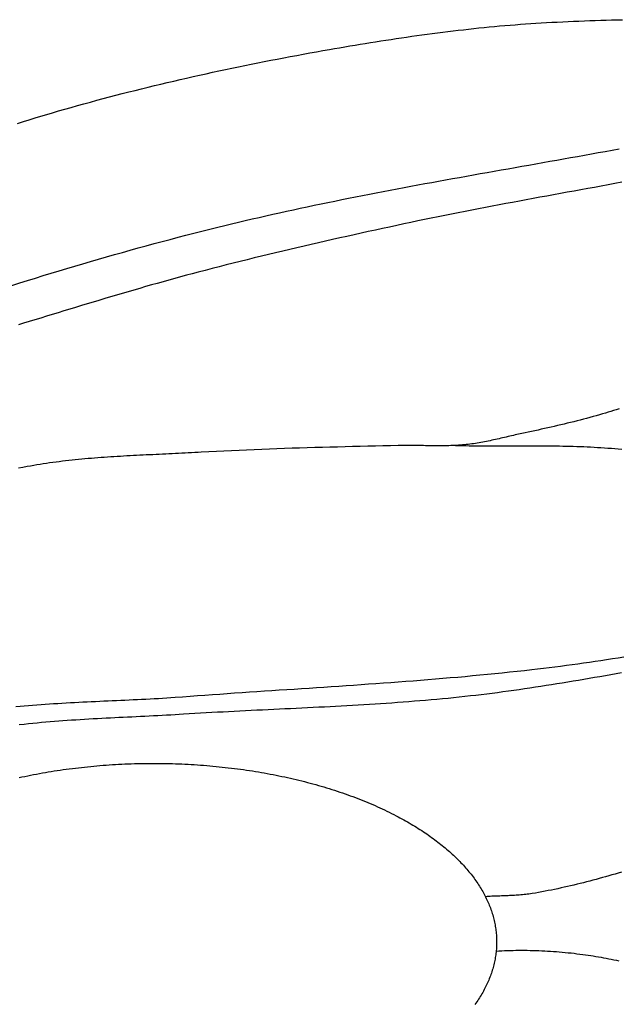
# Model space of a CAD drawing. Units: millimetres. Extents: x 2 to 840, y -157 to 226.
# Drawn here: x 162 to 183, y -4 to 31 of the extents above; entities that cross this region are included whole.
import ezdxf

# ---------------------------------------------------------------- set-up
doc = ezdxf.new("R2010")
doc.units = ezdxf.units.MM
doc.layers.add('Vector Layer 1', color=7, linetype='Continuous', lineweight=30)

msp = doc.modelspace()

# ---------------------------------------------------------------- linework, layer by layer
at = {"layer": 'Vector Layer 1', "color": 18, "lineweight": 30, "true_color": 0x000000, "extrusion": (0, 0, -1)}
for points in [[(-161.751, 27.455), (-161.961, 27.521), (-162.171, 27.586), (-162.382, 27.651), (-162.592, 27.715), (-162.803, 27.778), (-163.014, 27.84), (-163.226, 27.902), (-163.226, 27.902), (-163.455, 27.967), (-163.684, 28.033), (-163.913, 28.097), (-164.142, 28.161), (-164.372, 28.224), (-164.602, 28.286), (-164.832, 28.348), (-165.062, 28.409), (-165.293, 28.469), (-165.523, 28.528), (-165.754, 28.587), (-165.985, 28.645), (-166.216, 28.703), (-166.448, 28.76), (-166.679, 28.816), (-166.911, 28.872), (-167.143, 28.927), (-167.375, 28.981), (-167.607, 29.035), (-167.839, 29.088), (-168.072, 29.141), (-168.304, 29.193), (-168.537, 29.244), (-168.77, 29.295), (-169.003, 29.345), (-169.236, 29.394), (-169.469, 29.443), (-169.702, 29.492), (-169.936, 29.54), (-170.169, 29.587), (-170.403, 29.634), (-170.637, 29.68), (-170.871, 29.726), (-171.104, 29.771), (-171.338, 29.816), (-171.573, 29.86), (-171.807, 29.904), (-172.041, 29.947), (-172.275, 29.99), (-172.51, 30.032), (-172.744, 30.074), (-172.979, 30.115), (-172.979, 30.115), (-173.164, 30.147), (-173.348, 30.179), (-173.533, 30.211), (-173.718, 30.242), (-173.903, 30.273), (-174.088, 30.304), (-174.274, 30.334), (-174.459, 30.364), (-174.644, 30.394), (-174.83, 30.423), (-175.015, 30.452), (-175.201, 30.48), (-175.386, 30.508), (-175.572, 30.536), (-175.758, 30.563), (-175.944, 30.59), (-176.129, 30.616), (-176.315, 30.642), (-176.501, 30.667), (-176.687, 30.692), (-176.874, 30.716), (-177.06, 30.739), (-177.246, 30.763), (-177.432, 30.785), (-177.619, 30.807), (-177.805, 30.829), (-177.992, 30.85), (-178.178, 30.87), (-178.365, 30.89), (-178.551, 30.909), (-178.738, 30.927), (-178.925, 30.945), (-179.112, 30.962), (-179.298, 30.978), (-179.485, 30.994), (-179.672, 31.009), (-179.859, 31.023), (-180.046, 31.037), (-180.233, 31.05), (-180.42, 31.062), (-180.608, 31.073), (-180.795, 31.083), (-180.795, 31.083), (-180.99, 31.094), (-181.186, 31.104), (-181.381, 31.113), (-181.576, 31.122), (-181.772, 31.131), (-181.967, 31.139), (-182.163, 31.147), (-182.359, 31.154), (-182.554, 31.161), (-182.75, 31.168), (-182.946, 31.173), (-183.141, 31.179), (-183.337, 31.184), (-183.533, 31.188)], [(-161.545, 21.623), (-161.828, 21.713), (-162.111, 21.802), (-162.394, 21.89), (-162.678, 21.977), (-162.961, 22.064), (-163.245, 22.15), (-163.53, 22.235), (-163.814, 22.32), (-164.099, 22.403), (-164.383, 22.487), (-164.668, 22.569), (-164.953, 22.651), (-165.239, 22.732), (-165.524, 22.813), (-165.81, 22.892), (-166.096, 22.971), (-166.382, 23.05), (-166.669, 23.127), (-166.955, 23.204), (-167.242, 23.28), (-167.529, 23.355), (-167.816, 23.43), (-168.103, 23.504), (-168.39, 23.577), (-168.678, 23.649), (-168.966, 23.721), (-168.966, 23.721), (-169.212, 23.782), (-169.459, 23.842), (-169.705, 23.901), (-169.952, 23.959), (-170.2, 24.017), (-170.447, 24.074), (-170.694, 24.13), (-170.942, 24.186), (-171.189, 24.241), (-171.437, 24.296), (-171.685, 24.35), (-171.933, 24.403), (-172.181, 24.456), (-172.43, 24.508), (-172.678, 24.56), (-172.927, 24.611), (-173.175, 24.662), (-173.424, 24.712), (-173.673, 24.762), (-173.922, 24.812), (-174.171, 24.861), (-174.42, 24.909), (-174.669, 24.957), (-174.918, 25.005), (-175.168, 25.053), (-175.417, 25.1), (-175.667, 25.147), (-175.916, 25.194), (-176.166, 25.24), (-176.416, 25.286), (-176.665, 25.332), (-176.915, 25.377), (-177.165, 25.423), (-177.415, 25.468), (-177.665, 25.513), (-177.915, 25.558), (-178.165, 25.602), (-178.415, 25.647), (-178.665, 25.692), (-178.915, 25.736), (-179.165, 25.78), (-179.415, 25.825), (-179.665, 25.869), (-179.915, 25.913), (-180.165, 25.957), (-180.415, 26.002), (-180.665, 26.046), (-180.915, 26.09), (-181.165, 26.135), (-181.415, 26.179), (-181.665, 26.224), (-181.915, 26.268), (-182.165, 26.313), (-182.415, 26.358), (-182.665, 26.403), (-182.915, 26.449), (-183.165, 26.494), (-183.414, 26.54)], [(-177.519, 15.864), (-177.644, 15.861), (-177.768, 15.859), (-177.893, 15.857), (-178.018, 15.855), (-178.143, 15.854), (-178.268, 15.853), (-178.393, 15.852), (-178.517, 15.852), (-178.642, 15.851), (-178.767, 15.851), (-178.892, 15.851), (-179.017, 15.851), (-179.142, 15.851), (-179.267, 15.851), (-179.392, 15.852), (-179.517, 15.852), (-179.642, 15.852), (-179.767, 15.853), (-179.892, 15.853), (-180.017, 15.853), (-180.141, 15.853), (-180.266, 15.853), (-180.391, 15.853), (-180.516, 15.852), (-180.641, 15.852), (-180.766, 15.851), (-180.891, 15.85), (-181.016, 15.849), (-181.14, 15.847), (-181.265, 15.845), (-181.39, 15.843), (-181.515, 15.84), (-181.64, 15.837), (-181.764, 15.833), (-181.889, 15.83), (-182.014, 15.825), (-182.138, 15.82), (-182.263, 15.815), (-182.387, 15.809), (-182.512, 15.802), (-182.636, 15.795), (-182.761, 15.787), (-182.885, 15.779), (-183.009, 15.77), (-183.134, 15.76), (-183.258, 15.75), (-183.382, 15.738), (-183.506, 15.726)], [(-161.692, 6.469), (-161.843, 6.482), (-161.993, 6.495), (-162.144, 6.507), (-162.294, 6.519), (-162.445, 6.53), (-162.596, 6.541), (-162.746, 6.551), (-162.897, 6.561), (-163.048, 6.571), (-163.199, 6.58), (-163.35, 6.589), (-163.5, 6.598), (-163.651, 6.606), (-163.802, 6.614), (-163.953, 6.622), (-164.104, 6.629), (-164.255, 6.637), (-164.406, 6.644), (-164.557, 6.651), (-164.708, 6.658), (-164.859, 6.665), (-165.011, 6.672), (-165.162, 6.679), (-165.313, 6.686), (-165.464, 6.693), (-165.615, 6.7), (-165.766, 6.707), (-165.917, 6.714), (-166.068, 6.721), (-166.219, 6.729), (-166.37, 6.736), (-166.521, 6.744), (-166.672, 6.752), (-166.823, 6.76), (-166.974, 6.769), (-167.124, 6.778), (-167.275, 6.787), (-167.426, 6.797), (-167.426, 6.797), (-167.694, 6.817), (-167.961, 6.837), (-168.229, 6.857), (-168.497, 6.877), (-168.765, 6.896), (-169.032, 6.915), (-169.3, 6.934), (-169.568, 6.953), (-169.836, 6.971), (-170.104, 6.989), (-170.371, 7.007), (-170.639, 7.025), (-170.907, 7.043), (-171.175, 7.061), (-171.443, 7.078), (-171.711, 7.096), (-171.979, 7.114), (-172.247, 7.131), (-172.514, 7.149), (-172.782, 7.167), (-173.05, 7.185), (-173.318, 7.203), (-173.586, 7.221), (-173.854, 7.239), (-174.122, 7.258), (-174.389, 7.277), (-174.657, 7.296), (-174.925, 7.315), (-175.193, 7.334), (-175.46, 7.354), (-175.728, 7.375), (-175.995, 7.395), (-176.263, 7.416), (-176.531, 7.438), (-176.798, 7.46), (-177.066, 7.482), (-177.333, 7.505), (-177.6, 7.528), (-177.868, 7.552), (-178.135, 7.577), (-178.402, 7.602), (-178.669, 7.628), (-178.936, 7.654), (-179.203, 7.681), (-179.47, 7.709), (-179.737, 7.737), (-180.004, 7.766), (-180.27, 7.796), (-180.27, 7.796), (-180.478, 7.82), (-180.686, 7.845), (-180.893, 7.871), (-181.101, 7.897), (-181.308, 7.924), (-181.515, 7.951), (-181.722, 7.98), (-181.929, 8.008), (-182.136, 8.038), (-182.343, 8.067), (-182.55, 8.098), (-182.757, 8.128), (-182.964, 8.16), (-183.17, 8.191), (-183.377, 8.223), (-183.583, 8.256)], [(-161.806, 3.907), (-161.91, 3.929), (-162.014, 3.952), (-162.118, 3.973), (-162.222, 3.994), (-162.327, 4.015), (-162.433, 4.035), (-162.538, 4.055), (-162.644, 4.074), (-162.751, 4.092), (-162.858, 4.11), (-162.965, 4.128), (-163.072, 4.145), (-163.18, 4.162), (-163.288, 4.178), (-163.396, 4.193), (-163.505, 4.208), (-163.614, 4.223), (-163.723, 4.237), (-163.832, 4.251), (-163.942, 4.264), (-164.052, 4.276), (-164.162, 4.288), (-164.273, 4.3), (-164.384, 4.311), (-164.495, 4.321), (-164.606, 4.331), (-164.717, 4.34), (-164.829, 4.349), (-164.941, 4.358), (-165.053, 4.365), (-165.165, 4.373), (-165.278, 4.38), (-165.39, 4.386), (-165.503, 4.391), (-165.616, 4.397), (-165.73, 4.401), (-165.843, 4.405), (-165.957, 4.409), (-166.07, 4.412), (-166.184, 4.414), (-166.298, 4.416), (-166.412, 4.418), (-166.526, 4.418), (-166.641, 4.419), (-166.641, 4.419), (-166.755, 4.418), (-166.869, 4.418), (-166.983, 4.416), (-167.097, 4.414), (-167.211, 4.412), (-167.325, 4.409), (-167.438, 4.405), (-167.551, 4.401), (-167.665, 4.397), (-167.778, 4.391), (-167.891, 4.386), (-168.003, 4.38), (-168.116, 4.373), (-168.228, 4.365), (-168.34, 4.358), (-168.452, 4.349), (-168.564, 4.34), (-168.675, 4.331), (-168.787, 4.321), (-168.898, 4.311), (-169.008, 4.3), (-169.119, 4.288), (-169.229, 4.276), (-169.339, 4.264), (-169.449, 4.251), (-169.558, 4.237), (-169.667, 4.223), (-169.776, 4.208), (-169.885, 4.193), (-169.993, 4.178), (-170.101, 4.162), (-170.209, 4.145), (-170.316, 4.128), (-170.423, 4.11), (-170.53, 4.092), (-170.637, 4.074), (-170.743, 4.055), (-170.848, 4.035), (-170.954, 4.015), (-171.059, 3.994), (-171.163, 3.973), (-171.268, 3.952), (-171.371, 3.929), (-171.475, 3.907), (-171.578, 3.884), (-171.681, 3.86), (-171.783, 3.836), (-171.885, 3.812), (-171.986, 3.787), (-172.087, 3.761), (-172.188, 3.735), (-172.288, 3.709), (-172.387, 3.682), (-172.487, 3.655), (-172.585, 3.627), (-172.684, 3.598), (-172.781, 3.57), (-172.879, 3.54), (-172.976, 3.511), (-173.072, 3.48), (-173.168, 3.45), (-173.263, 3.419), (-173.358, 3.387), (-173.452, 3.355), (-173.546, 3.323), (-173.639, 3.29), (-173.732, 3.256), (-173.824, 3.222), (-173.916, 3.188), (-174.007, 3.153), (-174.097, 3.118), (-174.187, 3.082), (-174.276, 3.046), (-174.365, 3.009), (-174.453, 2.972), (-174.541, 2.935), (-174.628, 2.897), (-174.714, 2.859), (-174.8, 2.82), (-174.885, 2.781), (-174.969, 2.741), (-175.053, 2.701), (-175.136, 2.66), (-175.219, 2.619), (-175.301, 2.578), (-175.382, 2.536), (-175.382, 2.536), (-175.452, 2.5), (-175.521, 2.463), (-175.59, 2.425), (-175.658, 2.388), (-175.725, 2.35), (-175.792, 2.312), (-175.858, 2.274), (-175.924, 2.236), (-175.989, 2.197), (-176.053, 2.158), (-176.117, 2.119), (-176.18, 2.08), (-176.242, 2.04), (-176.304, 2), (-176.365, 1.96), (-176.425, 1.92), (-176.485, 1.879), (-176.544, 1.838), (-176.603, 1.797), (-176.66, 1.756), (-176.717, 1.715), (-176.774, 1.673), (-176.83, 1.631), (-176.885, 1.589), (-176.939, 1.547), (-176.993, 1.504), (-177.046, 1.461), (-177.099, 1.419), (-177.151, 1.375), (-177.202, 1.332), (-177.252, 1.289), (-177.302, 1.245), (-177.351, 1.201), (-177.4, 1.157), (-177.447, 1.113), (-177.494, 1.068), (-177.541, 1.024), (-177.586, 0.979), (-177.631, 0.934), (-177.676, 0.889), (-177.719, 0.843), (-177.762, 0.798), (-177.804, 0.752), (-177.846, 0.706), (-177.887, 0.66), (-177.927, 0.614), (-177.966, 0.568), (-178.005, 0.521), (-178.043, 0.474), (-178.08, 0.428), (-178.117, 0.381), (-178.153, 0.333), (-178.188, 0.286), (-178.222, 0.239), (-178.256, 0.191), (-178.289, 0.144), (-178.321, 0.096), (-178.353, 0.048), (-178.384, 0), (-178.414, -0.049), (-178.443, -0.097), (-178.472, -0.145), (-178.5, -0.194), (-178.527, -0.243), (-178.554, -0.292), (-178.579, -0.341), (-178.604, -0.39), (-178.628, -0.439), (-178.652, -0.488), (-178.675, -0.538), (-178.697, -0.587), (-178.718, -0.637), (-178.738, -0.687), (-178.758, -0.736), (-178.777, -0.786), (-178.795, -0.836), (-178.813, -0.887), (-178.83, -0.937), (-178.846, -0.987), (-178.861, -1.037), (-178.875, -1.088), (-178.889, -1.138), (-178.902, -1.189), (-178.914, -1.24), (-178.925, -1.291), (-178.936, -1.342), (-178.946, -1.392), (-178.955, -1.444), (-178.963, -1.495), (-178.971, -1.546), (-178.977, -1.597), (-178.983, -1.648), (-178.989, -1.7), (-178.993, -1.751), (-178.996, -1.802), (-178.999, -1.854), (-179.001, -1.905), (-179.002, -1.957), (-179.003, -2.009), (-179.003, -2.009), (-179.002, -2.06), (-179.001, -2.112), (-178.999, -2.163), (-178.996, -2.215), (-178.993, -2.266), (-178.989, -2.318), (-178.983, -2.369), (-178.977, -2.42), (-178.971, -2.472), (-178.963, -2.523), (-178.955, -2.574), (-178.946, -2.625), (-178.936, -2.676), (-178.925, -2.727), (-178.914, -2.777), (-178.902, -2.828), (-178.889, -2.879), (-178.875, -2.929), (-178.861, -2.98), (-178.846, -3.03), (-178.83, -3.081), (-178.813, -3.131), (-178.795, -3.181), (-178.777, -3.231), (-178.758, -3.281), (-178.738, -3.331), (-178.718, -3.38), (-178.697, -3.43), (-178.675, -3.48), (-178.652, -3.529), (-178.628, -3.578), (-178.604, -3.628), (-178.579, -3.677), (-178.554, -3.726), (-178.527, -3.775), (-178.5, -3.823), (-178.472, -3.872), (-178.443, -3.92), (-178.414, -3.969), (-178.384, -4.017), (-178.353, -4.065), (-178.321, -4.113), (-178.289, -4.161), (-178.256, -4.209), (-178.222, -4.256)], [(-183.494, 0.501), (-183.38, 0.468), (-183.267, 0.435), (-183.153, 0.402), (-183.04, 0.37), (-182.926, 0.337), (-182.812, 0.306), (-182.698, 0.274), (-182.584, 0.244), (-182.47, 0.213), (-182.356, 0.183), (-182.241, 0.153), (-182.127, 0.124), (-182.012, 0.095), (-181.898, 0.067), (-181.783, 0.039), (-181.668, 0.012), (-181.553, -0.014), (-181.438, -0.04), (-181.323, -0.066), (-181.208, -0.091), (-181.092, -0.115), (-180.977, -0.139), (-180.861, -0.162), (-180.745, -0.184), (-180.629, -0.206), (-180.513, -0.227), (-180.397, -0.247), (-180.281, -0.266), (-180.281, -0.266), (-180.223, -0.275), (-180.166, -0.284), (-180.108, -0.291), (-180.05, -0.298), (-179.993, -0.305), (-179.935, -0.31), (-179.877, -0.316), (-179.819, -0.32), (-179.761, -0.325), (-179.703, -0.329), (-179.645, -0.332), (-179.587, -0.336), (-179.529, -0.339), (-179.471, -0.341), (-179.413, -0.344), (-179.355, -0.346), (-179.297, -0.348), (-179.238, -0.351), (-179.18, -0.353), (-179.122, -0.355), (-179.064, -0.357), (-179.006, -0.359), (-178.947, -0.361), (-178.889, -0.363), (-178.831, -0.366), (-178.773, -0.369), (-178.715, -0.372), (-178.657, -0.375), (-178.599, -0.379)], [(-178.986, -2.338), (-179.087, -2.332), (-179.187, -2.327), (-179.289, -2.322), (-179.39, -2.318), (-179.492, -2.315), (-179.594, -2.312), (-179.696, -2.31), (-179.799, -2.309), (-179.901, -2.308), (-180.005, -2.309), (-180.108, -2.309), (-180.212, -2.311), (-180.316, -2.313), (-180.42, -2.316), (-180.524, -2.32), (-180.629, -2.324), (-180.734, -2.329), (-180.839, -2.335), (-180.944, -2.341), (-181.049, -2.348), (-181.154, -2.356), (-181.26, -2.365), (-181.366, -2.374), (-181.471, -2.384), (-181.577, -2.395), (-181.683, -2.406), (-181.79, -2.418), (-181.896, -2.431), (-182.002, -2.444), (-182.108, -2.459), (-182.108, -2.459), (-182.202, -2.472), (-182.296, -2.485), (-182.39, -2.5), (-182.484, -2.514), (-182.577, -2.53), (-182.67, -2.545), (-182.763, -2.562), (-182.856, -2.579), (-182.949, -2.596), (-183.041, -2.614), (-183.133, -2.632), (-183.225, -2.651), (-183.316, -2.67), (-183.407, -2.69)]]:
    msp.add_lwpolyline(points, dxfattribs=at)
at = {"layer": 'Vector Layer 1', "color": 18, "lineweight": 30, "true_color": 0x000000}
for points in [[(183.507, 25.334), (183.262, 25.288), (183.018, 25.243), (182.773, 25.198), (182.528, 25.153), (182.283, 25.108), (182.037, 25.063), (181.792, 25.018), (181.546, 24.974), (181.3, 24.929), (181.055, 24.884), (180.809, 24.839), (180.563, 24.794), (180.317, 24.749), (180.071, 24.704), (179.825, 24.659), (179.58, 24.613), (179.334, 24.568), (179.089, 24.522), (178.844, 24.475), (178.599, 24.429), (178.354, 24.382), (178.11, 24.335), (177.866, 24.288), (177.622, 24.24), (177.378, 24.192), (177.135, 24.143), (176.893, 24.094), (176.651, 24.044), (176.409, 23.994), (176.168, 23.944), (176.168, 23.944), (175.914, 23.89), (175.659, 23.836), (175.404, 23.781), (175.149, 23.726), (174.893, 23.671), (174.637, 23.615), (174.381, 23.559), (174.124, 23.503), (173.868, 23.446), (173.611, 23.389), (173.354, 23.332), (173.097, 23.274), (172.84, 23.216), (172.583, 23.157), (172.327, 23.098), (172.07, 23.039), (171.813, 22.979), (171.557, 22.919), (171.3, 22.858), (171.044, 22.797), (170.788, 22.736), (170.533, 22.674), (170.277, 22.612), (170.022, 22.549), (169.768, 22.486), (169.514, 22.423), (169.26, 22.359), (169.007, 22.294), (168.754, 22.229), (168.502, 22.164), (168.251, 22.099), (168.251, 22.099), (168.042, 22.043), (167.832, 21.987), (167.623, 21.931), (167.413, 21.873), (167.203, 21.816), (166.993, 21.757), (166.782, 21.698), (166.572, 21.639), (166.362, 21.579), (166.151, 21.518), (165.941, 21.457), (165.73, 21.396), (165.52, 21.334), (165.309, 21.272), (165.099, 21.21), (164.888, 21.147), (164.678, 21.085), (164.468, 21.022), (164.258, 20.958), (164.048, 20.895), (163.838, 20.832), (163.629, 20.768), (163.42, 20.705), (163.211, 20.641), (163.002, 20.577), (162.794, 20.514), (162.586, 20.45), (162.378, 20.387), (162.17, 20.324), (161.963, 20.261), (161.963, 20.261), (161.789, 20.208)], [(183.411, 17.178), (183.313, 17.148), (183.215, 17.118), (183.116, 17.089), (183.018, 17.059), (182.92, 17.03), (182.821, 17), (182.821, 17), (182.707, 16.966), (182.591, 16.933), (182.476, 16.901), (182.36, 16.869), (182.245, 16.837), (182.129, 16.806), (182.013, 16.776), (181.897, 16.746), (181.78, 16.717), (181.664, 16.688), (181.547, 16.66), (181.431, 16.632), (181.314, 16.604), (181.197, 16.577), (181.08, 16.55), (180.963, 16.523), (180.846, 16.497), (180.729, 16.471), (180.612, 16.445), (180.495, 16.419), (180.378, 16.393), (180.26, 16.367), (180.143, 16.342), (180.026, 16.316), (179.909, 16.291), (179.791, 16.265), (179.674, 16.24), (179.674, 16.24), (179.609, 16.225), (179.544, 16.211), (179.479, 16.196), (179.414, 16.181), (179.349, 16.166), (179.284, 16.151), (179.219, 16.137), (179.154, 16.122), (179.089, 16.107), (179.024, 16.092), (178.959, 16.078), (178.894, 16.063), (178.829, 16.049), (178.764, 16.035), (178.699, 16.021), (178.633, 16.008), (178.568, 15.995), (178.503, 15.983), (178.437, 15.97), (178.372, 15.959), (178.306, 15.948), (178.24, 15.937), (178.174, 15.927), (178.109, 15.918), (178.043, 15.909), (177.977, 15.901), (177.91, 15.894), (177.91, 15.894), (177.841, 15.887), (177.771, 15.881), (177.701, 15.875), (177.631, 15.87), (177.561, 15.866), (177.491, 15.863), (177.421, 15.859), (177.351, 15.857), (177.281, 15.855), (177.211, 15.853), (177.141, 15.852), (177.07, 15.851), (177, 15.851), (176.93, 15.851), (176.86, 15.851), (176.79, 15.851), (176.719, 15.852), (176.649, 15.852), (176.579, 15.853), (176.509, 15.854), (176.438, 15.855), (176.368, 15.857), (176.298, 15.858), (176.227, 15.859), (176.157, 15.86), (176.087, 15.861), (176.017, 15.862), (175.946, 15.862), (175.876, 15.863), (175.806, 15.863), (175.736, 15.863), (175.665, 15.862), (175.595, 15.862), (175.525, 15.861), (175.455, 15.859), (175.455, 15.859), (175.182, 15.853), (174.909, 15.846), (174.637, 15.84), (174.364, 15.833), (174.091, 15.827), (173.818, 15.82), (173.545, 15.813), (173.273, 15.806), (173, 15.799), (172.727, 15.792), (172.454, 15.784), (172.182, 15.777), (171.909, 15.768), (171.636, 15.76), (171.363, 15.751), (171.091, 15.742), (170.818, 15.732), (170.545, 15.721), (170.273, 15.711), (170, 15.699), (169.727, 15.687), (169.455, 15.675), (169.182, 15.661), (168.91, 15.647), (168.637, 15.633), (168.365, 15.617), (168.365, 15.617), (168.249, 15.61), (168.133, 15.604), (168.016, 15.598), (167.9, 15.592), (167.784, 15.586), (167.667, 15.58), (167.551, 15.574), (167.435, 15.569), (167.318, 15.563), (167.202, 15.558), (167.085, 15.552), (166.969, 15.547), (166.852, 15.542), (166.736, 15.536), (166.619, 15.531), (166.503, 15.525), (166.386, 15.52), (166.27, 15.514), (166.153, 15.509), (166.037, 15.503), (165.92, 15.497), (165.804, 15.491), (165.687, 15.484), (165.571, 15.478), (165.454, 15.471), (165.338, 15.464), (165.222, 15.457), (165.105, 15.45), (164.989, 15.442), (164.873, 15.434), (164.757, 15.425), (164.641, 15.417), (164.525, 15.408), (164.408, 15.398), (164.292, 15.388), (164.177, 15.378), (164.061, 15.367), (163.945, 15.356), (163.829, 15.344), (163.713, 15.332), (163.598, 15.32), (163.482, 15.307), (163.367, 15.293), (163.251, 15.279), (163.136, 15.264), (163.021, 15.248), (162.906, 15.232), (162.791, 15.215), (162.676, 15.198), (162.561, 15.18), (162.446, 15.161), (162.331, 15.142), (162.217, 15.122), (162.102, 15.101), (162.102, 15.101), (161.942, 15.071), (161.781, 15.04)], [(183.499, 7.676), (183.305, 7.642), (183.112, 7.607), (182.918, 7.574), (182.724, 7.54), (182.531, 7.506), (182.337, 7.473), (182.143, 7.44), (181.949, 7.407), (181.755, 7.375), (181.562, 7.342), (181.368, 7.311), (181.174, 7.279), (180.98, 7.248), (180.786, 7.217), (180.591, 7.187), (180.397, 7.157), (180.203, 7.128), (180.009, 7.099), (179.814, 7.071), (179.62, 7.043), (179.425, 7.016), (179.23, 6.99), (179.036, 6.964), (178.841, 6.939), (178.646, 6.914), (178.451, 6.891), (178.256, 6.867), (178.061, 6.845), (178.061, 6.845), (177.859, 6.823), (177.657, 6.801), (177.455, 6.78), (177.253, 6.76), (177.051, 6.741), (176.849, 6.722), (176.647, 6.704), (176.445, 6.686), (176.243, 6.669), (176.041, 6.653), (175.838, 6.637), (175.636, 6.621), (175.434, 6.606), (175.231, 6.592), (175.029, 6.578), (174.826, 6.565), (174.624, 6.551), (174.421, 6.539), (174.219, 6.526), (174.016, 6.514), (173.814, 6.503), (173.611, 6.491), (173.408, 6.48), (173.205, 6.469), (173.003, 6.458), (172.8, 6.448), (172.597, 6.438), (172.394, 6.427), (172.192, 6.417), (171.989, 6.407), (171.786, 6.398), (171.583, 6.388), (171.38, 6.378), (171.178, 6.369), (170.975, 6.359), (170.772, 6.349), (170.569, 6.339), (170.366, 6.33), (170.164, 6.32), (169.961, 6.31), (169.758, 6.3), (169.555, 6.289), (169.352, 6.279), (169.15, 6.268), (168.947, 6.257), (168.744, 6.246), (168.542, 6.235), (168.339, 6.223), (168.136, 6.211), (167.934, 6.198), (167.731, 6.186), (167.731, 6.186), (167.576, 6.176), (167.421, 6.167), (167.266, 6.158), (167.111, 6.149), (166.956, 6.141), (166.8, 6.133), (166.645, 6.125), (166.49, 6.117), (166.335, 6.109), (166.179, 6.102), (166.024, 6.095), (165.869, 6.087), (165.714, 6.08), (165.558, 6.072), (165.403, 6.065), (165.248, 6.057), (165.093, 6.05), (164.937, 6.042), (164.782, 6.034), (164.627, 6.026), (164.472, 6.017), (164.317, 6.008), (164.161, 5.999), (164.006, 5.99), (163.851, 5.98), (163.696, 5.97), (163.541, 5.96), (163.386, 5.949), (163.231, 5.937), (163.077, 5.925), (162.922, 5.912), (162.767, 5.899), (162.612, 5.885), (162.458, 5.871), (162.303, 5.856), (162.148, 5.84), (161.994, 5.823), (161.994, 5.823), (161.803, 5.802)]]:
    msp.add_lwpolyline(points, dxfattribs=at)

doc.saveas('drawing.dxf')
